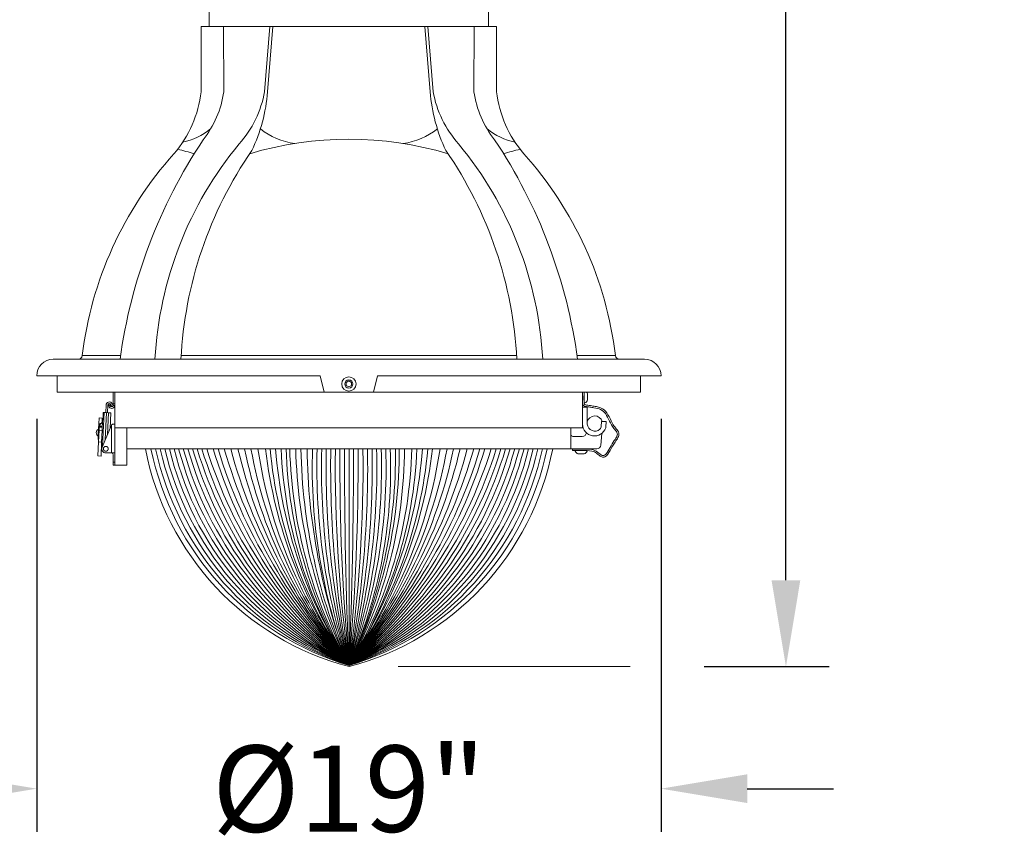
# Model space of a CAD drawing. Extents: x -34 to 374, y -33 to 299.
# Drawn here: x 31 to 61, y 230 to 255 of the extents above; entities that cross this region are included whole.
import ezdxf

# ---------------------------------------------------------------- set-up
doc = ezdxf.new("R2010")
doc.units = 0
doc.header["$LTSCALE"] = 0.1
doc.header["$MEASUREMENT"] = 0
doc.layers.get('0').update_dxf_attribs({"linetype": 'CONTINUOUS', "lineweight": 15})
doc.layers.get('DEFPOINTS').update_dxf_attribs({"linetype": 'CONTINUOUS', "lineweight": 15})
doc.layers.add('TEXT', color=7, linetype='CONTINUOUS', lineweight=15)
doc.styles.add('ROMAND', font='romand.shx', dxfattribs={"oblique": 15})
doc.dimstyles.new('ROMAND', dxfattribs={"dimscale": 21, "dimtxt": 0.125, "dimasz": 0.125, "dimexe": 0.0625, "dimexo": 0.0625, "dimgap": 0.0625, "dimtad": 0, "dimtih": 1, "dimtoh": 1, "dimdec": 3, "dimzin": 0, "dimdsep": 46, "dimlunit": 4, "dimtxsty": 'ROMAND', "dimcen": 0, "dimadec": 0, "dimazin": 0, "dimtfac": 1, "dimtdec": 3, "dimtofl": 0, "dimtmove": 0, "dimatfit": 3, "dimfxl": 0, "dimtolj": 1, "dimtzin": 0, "dimarcsym": 0})

# ---------------------------------------------------------------- blocks, each defined once
blk = doc.blocks.new('*D23')
at = {"layer": 'DEFPOINTS', "color": 0}
for p in [(42.49, 287.965), (50.742, 235.743), (54.542, 235.743)]:
    blk.add_point(p, dxfattribs=at)
at = {"layer": 'TEXT', "color": 0, "lineweight": -2}
for p, q in [((43.803, 287.965), (55.854, 287.965)), ((54.542, 285.34), (54.542, 266.229)), ((54.542, 238.368), (54.542, 257.479)), ((52.054, 235.743), (55.854, 235.743))]:
    blk.add_line(p, q, dxfattribs=at)
at = {"layer": 'TEXT', "color": 0}
for points in [[(54.104, 285.34), (54.979, 285.34), (54.542, 287.965)], [(54.104, 238.368), (54.979, 238.368), (54.542, 235.743)]]:
    blk.add_solid(points, dxfattribs=at)
at = {"layer": 'TEXT', "color": 0, "insert": (54.542, 261.854), "char_height": 2.625, "attachment_point": 5, "style": 'ROMAND'}
blk.add_mtext('\\A1;4\'-4{\\H1.000000x;\\S1/4;}"', dxfattribs=at)
blk = doc.blocks.new('*D5')
at = {"layer": 'DEFPOINTS', "color": 0}
for p in [(31.742, 244.591), (50.742, 244.591), (50.742, 232.03)]:
    blk.add_point(p, dxfattribs=at)
at = {"layer": 'TEXT', "color": 0, "lineweight": -2}
for p, q in [((31.742, 243.278), (31.742, 230.718)), ((50.742, 243.278), (50.742, 230.718)), ((29.117, 232.03), (26.492, 232.03)), ((53.367, 232.03), (55.992, 232.03))]:
    blk.add_line(p, q, dxfattribs=at)
at = {"layer": 'TEXT', "color": 0}
for points in [[(29.117, 232.468), (29.117, 231.593), (31.742, 232.03)], [(53.367, 232.468), (53.367, 231.593), (50.742, 232.03)]]:
    blk.add_solid(points, dxfattribs=at)
at = {"layer": 'TEXT', "color": 0, "insert": (41.242, 232.03), "char_height": 2.625, "attachment_point": 5, "style": 'ROMAND'}
blk.add_mtext('\\A1;%%C19"', dxfattribs=at)

msp = doc.modelspace()

# ---------------------------------------------------------------- linework, layer by layer
for p, q in [((36.9944, 255.2158), (36.9944, 255.7158)), ((45.4944, 255.2158), (45.4944, 255.7158)), ((36.7444, 255.2158), (45.7393, 255.2158)), ((36.7444, 255.2158), (36.7444, 253.2315)), ((37.4341, 253.2315), (37.4289, 255.2158)), ((38.6774, 253.2315), (38.8411, 255.2158)), ((38.767, 253.2315), (38.9308, 255.2158)), ((43.7167, 253.2315), (43.5529, 255.2158)), ((43.8063, 253.2315), (43.6425, 255.2158)), ((45.0495, 253.2315), (45.0547, 255.2158)), ((45.7393, 255.2158), (45.7393, 253.2315)), ((50.2418, 245.0908), (32.2418, 245.0908)), ((31.7418, 244.5908), (40.3668, 244.5908)), ((40.4918, 244.0908), (40.3668, 244.5908)), ((41.9918, 244.0908), (42.1168, 244.5908)), ((42.1168, 244.5908), (50.7418, 244.5908)), ((34.074, 244.0908), (34.074, 243.7399)), ((34.1212, 244.0908), (34.1212, 243.7399)), ((34.1212, 243.1189), (34.1212, 244.0908)), ((40.4918, 244.0908), (41.9918, 244.0908)), ((48.3504, 244.0908), (48.3504, 243.0104)), ((48.4034, 243.7649), (48.4034, 244.0908)), ((48.5044, 244.0404), (48.5044, 243.8504)), ((33.8424, 243.4711), (33.8524, 243.698)), ((33.8924, 243.4689), (33.9024, 243.6957)), ((33.9244, 243.7322), (33.971, 243.7399)), ((33.9244, 243.7322), (33.9334, 243.6778)), ((33.98, 243.6856), (33.9334, 243.6778)), ((33.9334, 243.6778), (33.9335, 243.6772)), ((33.98, 243.6856), (33.971, 243.7399)), ((33.9801, 243.6849), (33.98, 243.6856)), ((33.9984, 243.713), (34.0271, 243.656)), ((34.0271, 243.656), (34.0718, 243.6785)), ((34.0718, 243.6785), (34.0417, 243.7384)), ((34.0733, 243.6848), (34.1209, 243.6848)), ((34.074, 243.7399), (34.074, 243.6927)), ((34.074, 243.7399), (34.1212, 243.7399)), ((34.1212, 243.6927), (34.1212, 243.7399)), ((48.3504, 243.6354), (48.3504, 243.1168)), ((48.4971, 243.6354), (48.3504, 243.6354)), ((48.4234, 243.7649), (48.4034, 243.7649)), ((48.4971, 243.1168), (48.4971, 243.6354)), ((33.6392, 243.3057), (33.6315, 243.1309)), ((33.6392, 243.3057), (33.7376, 243.3013)), ((33.7376, 243.3013), (33.7327, 243.1917)), ((33.7394, 243.0202), (33.752, 243.3049)), ((33.7476, 242.4582), (33.7925, 243.4733)), ((33.752, 243.3049), (33.762, 243.3045)), ((33.7695, 243.4743), (33.7615, 243.294)), ((33.7695, 243.4743), (33.781, 243.4738)), ((33.7729, 243.2903), (33.781, 243.4738)), ((33.7844, 243.2898), (33.7729, 243.2903)), ((33.781, 243.4738), (33.7925, 243.4733)), ((33.8624, 243.4702), (33.7925, 243.4733)), ((33.8624, 243.4702), (33.8257, 242.6398)), ((33.8624, 243.4702), (33.9253, 243.4674)), ((33.896, 242.8032), (33.9253, 243.4674)), ((33.9941, 243.4644), (33.9253, 243.4674)), ((33.9952, 243.463), (33.9741, 242.9848)), ((33.6315, 243.1309), (33.6181, 242.8275)), ((33.6512, 243.13), (33.6315, 243.1309)), ((33.6465, 243.0243), (33.6424, 242.9329)), ((33.6465, 243.0243), (33.6512, 243.13)), ((33.6465, 243.0243), (33.7394, 243.0202)), ((33.6591, 243.0387), (33.6585, 243.0238)), ((33.6591, 243.0387), (33.66, 243.0578)), ((33.7401, 243.0352), (33.6591, 243.0387)), ((33.6625, 243.1157), (33.66, 243.0578)), ((33.7409, 243.0542), (33.66, 243.0578)), ((33.7304, 242.4183), (34.0161, 243.0826)), ((33.7327, 243.1917), (33.732, 243.1766)), ((33.7395, 243.0217), (33.7354, 242.9288)), ((33.7394, 243.0202), (33.7354, 242.9288)), ((33.736, 243.2666), (33.7503, 243.2659)), ((34.0212, 242.2439), (34.0212, 243.092)), ((34.1212, 243.1189), (34.0712, 243.1189)), ((34.1212, 242.2439), (34.1212, 243.1189)), ((34.1212, 242.1813), (34.1212, 243.1189)), ((34.4874, 243.0104), (34.4874, 242.3689)), ((47.9962, 242.8064), (47.9962, 243.0104)), ((33.6181, 242.8275), (33.6104, 242.6528)), ((33.6181, 242.8275), (33.6378, 242.8267)), ((33.6424, 242.9329), (33.6267, 242.5764)), ((33.7354, 242.9288), (33.6439, 242.9328)), ((33.7354, 242.9288), (33.7196, 242.5723)), ((47.9962, 242.8064), (47.9962, 242.3689)), ((48.0587, 242.7439), (48.3446, 242.7439)), ((33.6267, 242.5764), (33.6078, 242.1501)), ((33.63, 242.6519), (33.6104, 242.6528)), ((33.6267, 242.5764), (33.7196, 242.5723)), ((33.7196, 242.5723), (33.7008, 242.146)), ((33.7558, 242.6441), (33.7228, 242.6455)), ((33.7008, 242.146), (33.6078, 242.1501)), ((34.0212, 242.2439), (33.8452, 242.2439)), ((34.1078, 242.2439), (34.0212, 242.2439)), ((34.0712, 241.9628), (34.0712, 242.1813)), ((34.1212, 241.9628), (34.1212, 242.1813)), ((34.4874, 242.3689), (34.4874, 241.8689)), ((48.1276, 242.2951), (48.1277, 242.3151)), ((48.1277, 242.3151), (48.4887, 242.3147)), ((48.4031, 242.2138), (48.2131, 242.214)), ((48.4887, 242.3147), (48.4886, 242.2947)), ((34.0712, 241.8689), (34.0712, 241.9628)), ((34.1212, 241.9628), (34.0712, 241.9628)), ((34.1212, 241.8689), (34.0712, 241.8689)), ((34.1212, 241.8689), (34.1212, 241.9628)), ((34.1212, 241.8689), (34.4874, 241.8689))]:
    msp.add_line(p, q)
at = {"color": 8}
for p, q in [((33.1297, 245.2025), (34.2965, 245.2025)), ((46.346, 245.2025), (36.1377, 245.2025)), ((49.354, 245.2025), (48.1871, 245.2025))]:
    msp.add_line(p, q, dxfattribs=at)
at = {"linetype": 'Continuous'}
for p, q in [((48.3504, 243.0104), (34.1212, 243.0104)), ((48.9229, 243.0622), (48.9264, 243.1831)), ((48.9444, 243.2006), (49.0521, 243.2006)), ((49.066, 243.0455), (49.07, 243.1821)), ((48.9359, 242.8343), (48.9073, 242.4837)), ((34.4874, 242.3689), (48.7827, 242.3689))]:
    msp.add_line(p, q, dxfattribs=at)
at = {"color": 4}
msp.add_line((41.2462, 242.3689), (41.2462, 235.7751), dxfattribs=at)
msp.add_lwpolyline([(50.1168, 244.5908), (50.1168, 244.5908), (50.1168, 244.0908), (32.3668, 244.0908), (32.3668, 244.5908), (32.3668, 244.5908)])
at = {"color": 8}
msp.add_lwpolyline([(41.32, 244.2957), (41.32, 244.3859), (41.2418, 244.431), (41.1637, 244.3859), (41.1637, 244.2957), (41.2418, 244.2506)], close=True, dxfattribs=at)
for radius in [0.2185, 0.125]:
    msp.add_circle((41.2418, 244.3408), radius)
for centre, radius, start, end in [((33.2833, 253.6209), 3.4829, 319.18725, 353.58089), ((34.4454, 253.644), 3.0171, 321.50487, 352.14081), ((35.4832, 253.806), 3.2454, 318.17574, 349.80384), ((33.7457, 253.6091), 5.0354, 334.45483, 355.69894), ((48.7379, 253.6091), 5.0354, 184.30106, 205.54517), ((47.0005, 253.806), 3.2454, 190.19616, 221.82426), ((48.0383, 253.644), 3.0171, 187.85919, 218.49513), ((49.2004, 253.6209), 3.4829, 186.41911, 220.81275), ((50.0067, 242.956), 15.8699, 146.27957, 172.26909), ((32.477, 242.956), 15.8699, 7.73091, 33.72043), ((46.5484, 244.487), 11.223, 140.39399, 176.91601), ((48.3377, 244.482), 12.2212, 145.30902, 177.14457), ((34.146, 244.482), 12.2212, 2.85543, 34.69098), ((35.9352, 244.487), 11.223, 3.08399, 39.60601), ((44.2155, 243.8718), 11.1654, 137.98968, 173.15544), ((38.2681, 243.8718), 11.1654, 6.84456, 42.01032), ((32.2418, 244.5908), 0.5, 90, 180), ((33.0054, 245.2158), 0.125, 270, 353.88115), ((49.4783, 245.2158), 0.125, 186.11885, 270), ((50.2418, 244.5908), 0.5, 0, 90), ((48.3185, 243.9454), 0.2088, 27.06793, 44.17055), ((33.9523, 243.6935), 0.1, 26.6469, 177.4686), ((33.9523, 243.6935), 0.05, 22.9188, 177.4686), ((34.0267, 243.6927), 0.0945, 189.45191, 355.21981), ((34.0267, 243.6927), 0.0472, 189.45191, 350.40593), ((48.3185, 243.9454), 0.2088, 300.16425, 332.93207), ((48.726, 243.1345), 0.2344, 16.37205, 167.68749), ((34.0712, 243.0589), 0.06, 146.44269, 156.72833), ((33.6727, 242.855), 0.1178, 114.41476, 240.52249), ((48.0587, 242.8064), 0.0625, 180, 270), ((48.3446, 242.8689), 0.125, 270, 353.69778), ((33.8452, 242.3689), 0.125, 156.72833, 270), ((48.0673, 242.3386), 0.0235, 90.01798, 270.01798), ((48.3083, 242.3998), 0.2088, 210.10089, 242.86871), ((48.3083, 242.3998), 0.2088, 297.00458, 329.7724)]:
    msp.add_arc(centre, radius, start, end)
for centre, radius, start, end in [((35.6893, 253.8281), 2.1928, 283.01432, 307.89335), ((39.8958, 253.8281), 2.1928, 232.10665, 262.09083), ((42.5879, 253.8281), 2.1928, 277.90917, 307.89335), ((46.7943, 253.8281), 2.1928, 232.10665, 256.98568), ((41.2418, 241.2563), 10.5296, 73.35104, 106.64896), ((33.5181, 241.2563), 10.5296, 73.35104, 76.18926), ((48.9655, 241.2563), 10.5296, 103.81074, 106.64896)]:
    msp.add_arc(centre, radius, start, end, dxfattribs=at)
at = {"linetype": 'Continuous'}
for centre, radius, start, end in [((48.7146, 243.1236), 0.3642, 181.05597, 340.44272), ((48.726, 243.1345), 0.2297, 184.40716, 312.23503), ((48.7794, 243.0665), 0.1436, 314.72352, 358.31532), ((48.9444, 243.1826), 0.0179, 90, 178.31532), ((49.0521, 243.1826), 0.0179, 358.31532, 90), ((48.9225, 243.0497), 0.1436, 340.44272, 358.31532), ((48.7827, 242.4939), 0.125, 270, 355.33314), ((43.4255, 243.9925), 8.5327, 190.96912, 255.20256), ((39.067, 243.9925), 8.5327, 284.79744, 349.03088)]:
    msp.add_arc(centre, radius, start, end, dxfattribs=at)
at = {"color": 4}
for centre, radius, start, end in [((43.7539, 244.1174), 8.711, 191.57955, 253.26962), ((44.1042, 244.2508), 8.9445, 192.14549, 251.36578), ((44.4794, 244.3935), 9.2049, 192.70634, 249.4364), ((44.8828, 244.547), 9.4958, 193.26059, 247.48254), ((45.3183, 244.7128), 9.8216, 193.80672, 245.50541), ((45.7908, 244.8925), 10.1873, 194.34315, 243.50627), ((46.3059, 245.0886), 10.5991, 194.86826, 241.4865), ((46.8706, 245.3035), 11.0645, 195.38042, 239.44758), ((47.4936, 245.5406), 11.5928, 195.87803, 237.39105), ((48.1857, 245.8039), 12.1956, 196.35945, 235.31852), ((48.9604, 246.0987), 12.8874, 196.82312, 233.23167), ((49.835, 246.4315), 13.6867, 197.26749, 231.13222), ((50.6861, 246.6887), 14.4297, 197.41965, 229.14119), ((51.1233, 246.5645), 14.6276, 196.66821, 227.52755), ((52.1094, 246.8394), 15.5057, 196.75709, 225.52544), ((52.5871, 246.6908), 15.7406, 195.93638, 223.90556), ((52.9184, 246.4245), 15.8003, 194.87317, 222.3765), ((52.9184, 246.4245), 15.8003, 194.87317, 222.3765), ((52.7984, 245.86), 15.3348, 193.15944, 221.12065), ((52.9453, 245.4833), 15.2025, 191.82138, 219.68672), ((52.9453, 245.4833), 15.2025, 191.82138, 219.68672), ((53.0577, 245.0919), 15.0437, 190.4284, 218.26597), ((52.8385, 244.5274), 14.5252, 188.54595, 217.05313), ((52.6215, 243.9359), 13.9998, 186.42689, 215.65644), ((52.6139, 243.6485), 13.828, 185.30977, 214.70706), ((53.1683, 243.4965), 14.2041, 184.55318, 212.92909), ((52.502, 242.9247), 13.3345, 182.38899, 212.42333), ((52.9372, 242.742), 13.6094, 181.5709, 210.79134), ((53.845, 242.765), 14.4079, 181.57558, 209.02194), ((55.43, 242.7553), 15.8083, 181.40075, 206.20298), ((56.6587, 242.6524), 16.8772, 180.96254, 204.04716), ((58.8092, 242.5923), 18.8397, 180.67945, 201.21395), ((56.8894, 241.7959), 16.7618, 178.04111, 201.0509), ((59.306, 241.8015), 19.0387, 178.29234, 198.45348), ((62.5253, 241.8091), 22.118, 178.54973, 195.83137), ((67.0361, 241.8193), 26.4886, 178.81114, 193.18992), ((73.8424, 241.8347), 33.1546, 179.07681, 190.53096), ((85.3393, 241.8607), 44.511, 179.34585, 187.85812), ((109.0299, 241.9143), 68.0611, 179.617319, 185.175163), ((186.6988, 242.09), 145.5896, 179.890256, 182.485961), ((25.7545, 241.7941), 16.6199, 338.76758, 1.98199), ((27.616, 241.7889), 14.8979, 336.19257, 2.23117), ((23.377, 241.8002), 18.8577, 341.36717, 1.7281), ((28.9391, 242.4357), 13.9939, 331.57799, 359.72645), ((-1.8296, 241.859), 43.5033, 351.96094, 0.67157), ((9.2104, 241.834), 32.6037, 349.2903, 0.94005), ((15.8153, 241.8186), 26.1391, 346.63201, 1.20625), ((20.2211, 241.808), 21.8735, 343.98978, 1.46924), ((-104.2063, 242.09), 145.5896, 357.514039, 0.109744), ((-28.2129, 241.9751), 69.7353, 354.899265, 0.323543), ((29.8786, 243.6485), 13.828, 325.29294, 354.69023), ((29.3242, 243.4965), 14.2041, 327.07091, 355.44682), ((29.871, 243.9359), 13.9998, 324.34356, 353.57311), ((29.654, 244.5274), 14.5252, 322.94687, 351.45405), ((29.4348, 245.0919), 15.0437, 321.73403, 349.5716), ((29.8786, 243.6485), 13.828, 325.29294, 354.69023), ((29.9904, 242.9247), 13.3345, 327.57667, 357.61101), ((29.3242, 243.4965), 14.2041, 327.07091, 355.44682), ((29.871, 243.9359), 13.9998, 324.34356, 353.57311), ((29.5552, 242.742), 13.6094, 329.20866, 358.4291), ((29.8786, 243.6485), 13.828, 325.29294, 354.69023), ((29.3242, 243.4965), 14.2041, 327.07091, 355.44682), ((29.871, 243.9359), 13.9998, 324.34356, 353.57311), ((38.7386, 244.1174), 8.711, 286.73039, 348.42044), ((36.7017, 244.8925), 10.1873, 296.49373, 345.65685), ((37.1741, 244.7128), 9.8216, 294.49459, 346.19328), ((37.6097, 244.547), 9.4958, 292.51746, 346.73941), ((38.013, 244.3935), 9.2049, 290.5636, 347.29366), ((38.3882, 244.2508), 8.9445, 288.63422, 347.85451), ((33.5321, 246.0987), 12.8874, 306.76833, 343.17688), ((34.3068, 245.8039), 12.1956, 304.68148, 343.64055), ((34.9988, 245.5406), 11.5928, 302.60895, 344.12197), ((35.6219, 245.3035), 11.0645, 300.55242, 344.61958), ((36.1866, 245.0886), 10.5991, 298.5135, 345.13174), ((31.3691, 246.5645), 14.6276, 312.47245, 343.33179), ((31.8064, 246.6887), 14.4297, 310.85881, 342.58035), ((32.6575, 246.4315), 13.6867, 308.86778, 342.73251), ((29.5472, 245.4833), 15.2025, 320.31328, 348.17862), ((29.5472, 245.4833), 15.2025, 320.31328, 348.17862), ((29.6941, 245.86), 15.3348, 318.87935, 346.84056), ((29.5741, 246.4245), 15.8003, 317.6235, 345.12683), ((29.5741, 246.4245), 15.8003, 317.6235, 345.12683), ((29.9054, 246.6908), 15.7406, 316.09444, 344.06362), ((30.3831, 246.8394), 15.5057, 314.47456, 343.24291), ((28.0811, 242.2988), 14.6928, 333.64014, 0.27306), ((27.4268, 242.1905), 15.2359, 335.09803, 0.67088)]:
    msp.add_arc(centre, radius, start, end, dxfattribs=at)
at = {"extrusion": (0, 0, -1)}
for major_axis, start_param in [((0, 0.0625), 0), ((0, 0.1251), 1.0471976)]:
    msp.add_ellipse((34.0212, 242.1813), major_axis=major_axis, ratio=0.7994444, start_param=start_param, end_param=1.5707963, dxfattribs=at)
for points, knots in [([(48.3508, 244.0908), (48.3553, 243.9957), (48.3596, 243.9011), (48.3548, 243.7775), (48.3517, 243.7564), (48.3585, 243.7134), (48.3704, 243.694), (48.4012, 243.671), (48.4192, 243.6645), (48.4826, 243.6477), (48.5288, 243.6432), (48.6151, 243.6306), (48.6565, 243.6246), (48.7745, 243.6046), (48.8446, 243.5884), (48.9672, 243.5329), (49.0153, 243.4898), (49.0975, 243.3677), (49.1318, 243.2918), (49.208, 243.1373), (49.251, 243.0582), (49.3436, 242.9434), (49.3815, 242.9022), (49.4181, 242.8286), (49.4165, 242.7969), (49.3843, 242.7154), (49.3532, 242.6692), (49.2751, 242.5539), (49.2301, 242.4783), (49.1496, 242.3341), (49.1111, 242.2661), (49.0382, 242.1793), (49.0066, 242.1589), (48.9436, 242.1631), (48.8991, 242.195), (48.7986, 242.2739), (48.741, 242.3157), (48.6206, 242.3549), (48.5592, 242.3589), (48.3527, 242.3633), (48.2105, 242.3621), (48.0672, 242.3621)], [0.0085552, 0.0085552, 0.0085552, 0.0085552, 0.3045622, 0.3045622, 0.3626238, 0.3626238, 0.4098929, 0.4098929, 0.457162, 0.457162, 0.5697111, 0.5697111, 0.6822602, 0.6822602, 0.9073585, 0.9073585, 1.1552777, 1.1552777, 1.4031969, 1.4031969, 1.6416238, 1.6416238, 1.7968427, 1.7968427, 1.9520615, 1.9520615, 2.1072804, 2.1072804, 2.3019419, 2.3019419, 2.4966034, 2.4966034, 2.6728844, 2.6728844, 2.8491653, 2.8491653, 3.0254463, 3.0254463, 3.2017273, 3.2017273, 3.6329497, 3.6329497, 3.6329497, 3.6329497]), ([(48.3977, 244.0908), (48.4023, 243.9962), (48.4066, 243.9005), (48.4016, 243.775), (48.3998, 243.7529), (48.4038, 243.7268), (48.4081, 243.7226), (48.4342, 243.7085), (48.4548, 243.703), (48.528, 243.6898), (48.5819, 243.6829), (48.6811, 243.6682), (48.7287, 243.6606), (48.8638, 243.6317), (48.9442, 243.6043), (49.137, 243.449), (49.1863, 243.2587), (49.3134, 243.0553), (49.3461, 243.015), (49.4131, 242.9343), (49.4455, 242.894), (49.4667, 242.8006), (49.4534, 242.7545), (49.4081, 242.6645), (49.3757, 242.619), (49.2896, 242.4911), (49.2403, 242.3978), (49.1429, 242.2303), (49.0959, 242.157), (49.0031, 242.1124), (48.968, 242.1102), (48.9028, 242.1345), (48.8721, 242.157), (48.7983, 242.2141), (48.7551, 242.2501), (48.6182, 242.3194), (48.5106, 242.3135), (48.2945, 242.3152), (48.1871, 242.3152), (48.0756, 242.3152), (48.0714, 242.3152), (48.0673, 242.3152)], [0.0108812, 0.0108812, 0.0108812, 0.0108812, 0.3049563, 0.3049563, 0.3623566, 0.3623566, 0.4227198, 0.4227198, 0.4830831, 0.4830831, 0.6162655, 0.6162655, 0.7494479, 0.7494479, 1.0158128, 1.0158128, 1.5485582, 1.5485582, 1.6935761, 1.6935761, 1.838594, 1.838594, 1.9836119, 1.9836119, 2.1286299, 2.1286299, 2.3654104, 2.3654104, 2.602191, 2.602191, 2.7135965, 2.7135965, 2.825002, 2.825002, 2.9739171, 2.9739171, 3.2971584, 3.2971584, 3.6203997, 3.6203997, 3.6329497, 3.6329497, 3.6329497, 3.6329497]), ([(34.074, 243.6927), (34.074, 243.6914), (34.0739, 243.6888), (34.0735, 243.6861), (34.0733, 243.6848)], [0, 0, 0, 0, 0.4969648, 1, 1, 1, 1]), ([(34.1209, 243.6848), (34.121, 243.6861), (34.1212, 243.6888), (34.1212, 243.6914), (34.1212, 243.6927)], [0, 0, 0, 0, 0.4982806, 1, 1, 1, 1]), ([(33.7615, 243.294), (33.7615, 243.2938), (33.7616, 243.2935), (33.7621, 243.2929), (33.7629, 243.2924), (33.7641, 243.2919), (33.7655, 243.2914), (33.7671, 243.291), (33.7689, 243.2907), (33.7708, 243.2904), (33.7722, 243.2903), (33.7729, 243.2903)], [0, 0, 0, 0, 0.1122264, 0.2244517, 0.3367339, 0.4490013, 0.5599592, 0.6708939, 0.7779698, 0.8850289, 1, 1, 1, 1]), ([(33.9952, 243.463), (33.9952, 243.4632), (33.9952, 243.4636), (33.995, 243.464), (33.9947, 243.4643), (33.9943, 243.4643), (33.9941, 243.4644)], [0, 0, 0, 0, 0.2476167, 0.4952308, 0.747614, 1, 1, 1, 1]), ([(33.732, 243.1766), (33.7319, 243.175), (33.7317, 243.1718), (33.7308, 243.1675), (33.7297, 243.1636), (33.7285, 243.1603), (33.727, 243.1571), (33.7254, 243.1539), (33.7235, 243.1507), (33.7214, 243.1476), (33.7191, 243.1446), (33.7165, 243.1416), (33.7133, 243.1383), (33.7095, 243.1348), (33.7053, 243.1315), (33.7013, 243.1288), (33.6978, 243.1267), (33.6935, 243.1243), (33.6884, 243.122), (33.6831, 243.12), (33.6783, 243.1185), (33.674, 243.1174), (33.6696, 243.1166), (33.665, 243.1159), (33.6602, 243.1154), (33.6554, 243.1152), (33.6521, 243.1153), (33.6505, 243.1154)], [0, 0, 0, 0, 0.05239969, 0.10479765, 0.14071758, 0.17666653, 0.21258557, 0.24752708, 0.28249628, 0.31743749, 0.35343244, 0.389458, 0.42545307, 0.47694932, 0.52844596, 0.56375677, 0.59909588, 0.63440698, 0.68628673, 0.73816673, 0.77373333, 0.80932825, 0.84489492, 0.88337821, 0.92186149, 0.96093075, 1, 1, 1, 1]), ([(33.7327, 243.1917), (33.7326, 243.1901), (33.7323, 243.1868), (33.7314, 243.1824), (33.7303, 243.1785), (33.7291, 243.1751), (33.7276, 243.1718), (33.726, 243.1686), (33.7241, 243.1654), (33.722, 243.1623), (33.7196, 243.1592), (33.7171, 243.1562), (33.7139, 243.1529), (33.71, 243.1493), (33.7057, 243.146), (33.7018, 243.1433), (33.6982, 243.1412), (33.6939, 243.1388), (33.6888, 243.1365), (33.6834, 243.1345), (33.6786, 243.133), (33.6744, 243.132), (33.6699, 243.1311), (33.6654, 243.1305), (33.6607, 243.13), (33.6559, 243.1299), (33.6528, 243.1299), (33.6512, 243.13)], [0, 0, 0, 0, 0.052496, 0.1049905, 0.1409808, 0.1770002, 0.2129898, 0.2479934, 0.2830246, 0.318028, 0.3540799, 0.3901622, 0.4262142, 0.4779676, 0.5297213, 0.5652107, 0.6007286, 0.6362183, 0.6882936, 0.7403692, 0.7760738, 0.8118069, 0.8475116, 0.8853561, 0.9232006, 0.9616003, 1, 1, 1, 1]), ([(34.0212, 243.092), (34.0221, 243.0933), (34.0239, 243.0959), (34.027, 243.0995), (34.0304, 243.1029), (34.034, 243.106), (34.0378, 243.1087), (34.0418, 243.1112), (34.0459, 243.1133), (34.0501, 243.1151), (34.0543, 243.1165), (34.0585, 243.1175), (34.0626, 243.1183), (34.0669, 243.1188), (34.0697, 243.1188), (34.0712, 243.1189)], [0, 0, 0, 0, 0.0771071, 0.1544775, 0.2318313, 0.3089156, 0.3861958, 0.4637767, 0.5413492, 0.6186181, 0.692582, 0.7667976, 0.8410359, 0.9150308, 1, 1, 1, 1]), ([(33.8452, 242.2954), (33.8473, 242.2954), (33.8514, 242.2955), (33.8576, 242.2963), (33.8637, 242.2976), (33.8696, 242.2994), (33.8754, 242.3017), (33.8809, 242.3045), (33.8862, 242.3077), (33.8912, 242.3114), (33.8959, 242.3155), (33.9002, 242.3199), (33.9041, 242.3248), (33.9076, 242.3299), (33.9107, 242.3353), (33.9133, 242.3409), (33.9154, 242.3467), (33.917, 242.3527), (33.9181, 242.3588), (33.9187, 242.365), (33.9188, 242.3712), (33.9183, 242.3774), (33.9173, 242.3835), (33.9159, 242.3895), (33.9139, 242.3954), (33.9114, 242.4011), (33.9084, 242.4066), (33.905, 242.4117), (33.9012, 242.4166), (33.897, 242.4212), (33.8924, 242.4254), (33.8875, 242.4291), (33.8822, 242.4325), (33.8768, 242.4354), (33.871, 242.4378), (33.8651, 242.4397), (33.8591, 242.4411), (33.8537, 242.4419), (33.8491, 242.4423), (33.8445, 242.4424), (33.839, 242.4422), (33.8329, 242.4414), (33.8268, 242.4401), (33.8209, 242.4383), (33.8151, 242.436), (33.8096, 242.4332), (33.8043, 242.43), (33.7993, 242.4263), (33.7946, 242.4223), (33.7903, 242.4178), (33.7863, 242.413), (33.7828, 242.4079), (33.7798, 242.4025), (33.7772, 242.3968), (33.7751, 242.391), (33.7734, 242.385), (33.7723, 242.3789), (33.7718, 242.3727), (33.7717, 242.3665), (33.7721, 242.3604), (33.7731, 242.3542), (33.7746, 242.3482), (33.7766, 242.3423), (33.7791, 242.3366), (33.782, 242.3312), (33.7854, 242.326), (33.7893, 242.3211), (33.7935, 242.3166), (33.7981, 242.3124), (33.803, 242.3086), (33.8082, 242.3053), (33.8137, 242.3024), (33.8194, 242.3), (33.8253, 242.298), (33.8314, 242.2966), (33.8367, 242.2958), (33.8414, 242.2954), (33.8439, 242.2954), (33.8452, 242.2954)], [0, 0, 0, 0, 0.0133994, 0.0268468, 0.0402941, 0.0536935, 0.067093, 0.0805403, 0.0939876, 0.1073871, 0.1207865, 0.1342338, 0.1476811, 0.1610806, 0.17448, 0.1879274, 0.2013747, 0.2147741, 0.2281736, 0.2416209, 0.2550682, 0.2684676, 0.2818671, 0.2953144, 0.3087617, 0.3221612, 0.3355606, 0.3490079, 0.3624553, 0.3758547, 0.3892541, 0.4027015, 0.4161488, 0.4295482, 0.4429477, 0.456395, 0.4698423, 0.4832418, 0.4916209, 0.5, 0.5133994, 0.5268468, 0.5402941, 0.5536935, 0.567093, 0.5805403, 0.5939876, 0.6073871, 0.6207865, 0.6342338, 0.6476811, 0.6610806, 0.67448, 0.6879274, 0.7013747, 0.7147741, 0.7281736, 0.7416209, 0.7550682, 0.7684676, 0.7818671, 0.7953144, 0.8087617, 0.8221612, 0.8355606, 0.8490079, 0.8624553, 0.8758547, 0.8892541, 0.9027015, 0.9161488, 0.9295482, 0.9429477, 0.956395, 0.9698423, 0.9832418, 0.9916209, 1, 1, 1, 1])]:
    msp.add_open_spline(points, degree=3, knots=knots)
at = {"layer": 'TEXT'}
msp.add_line((42.7462, 235.7428), (49.8043, 235.7428), dxfattribs=at)

# ---------------------------------------------------------------- dimensions: what is measured, and where the dimension line sits
dim = msp.add_linear_dim(base=(54.5419, 235.7428), p1=(42.4903, 287.9654), p2=(50.7418, 235.7428), angle=90, dimstyle='ROMAND', dxfattribs=at)
dim.commit()
dim.dimension.update_dxf_attribs({"geometry": '*D23', "text_midpoint": (54.5419, 261.8541)})
dim = msp.add_linear_dim(base=(50.7418, 232.0301), p1=(31.7418, 244.5908), p2=(50.7418, 244.5908), text='%%C<>"', dimstyle='ROMAND', override={"dimlunit": 5}, dxfattribs=at)
dim.commit()
dim.dimension.update_dxf_attribs({"geometry": '*D5', "text_midpoint": (41.2418, 232.0301)})

doc.saveas('drawing.dxf')
